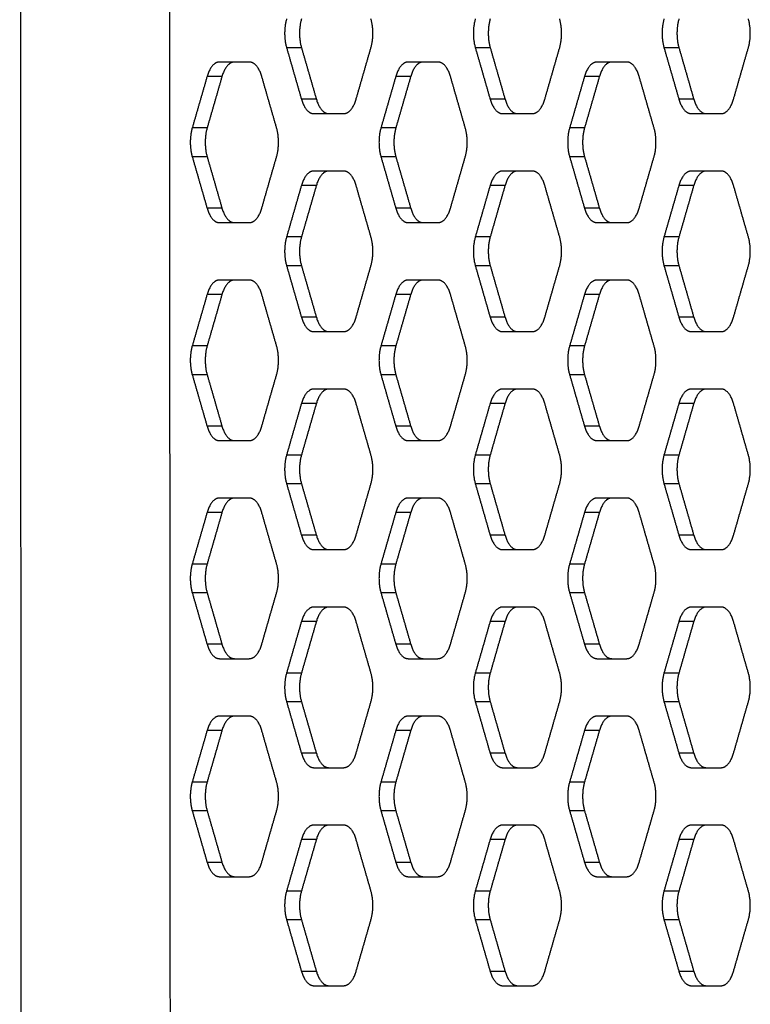
# Model space of a CAD drawing. Units: millimetres. Extents: x 138.1 to 164.3, y 1457.6 to 1479.4.
# Drawn here: x 144.7 to 144.9, y 1471.4 to 1471.6 of the extents above; entities that cross this region are included whole.
import ezdxf

# ---------------------------------------------------------------- set-up
doc = ezdxf.new("R2010")
doc.units = ezdxf.units.MM

# ---------------------------------------------------------------- blocks, each defined once
blk = doc.blocks.new('OPSI3_XS')
for points in [[(185.27462, 1462.18645), (185.27448, 1462.41432), (185.27434, 1462.64219)], [(185.3006, 1462.18645), (185.30047, 1462.40339), (185.30033, 1462.62034)], [(185.32086, 1462.35802), (185.32215, 1462.35353), (185.32345, 1462.34903)], [(185.32345, 1462.35802), (185.32216, 1462.35802), (185.32086, 1462.35802)], [(185.32345, 1462.35802), (185.32475, 1462.35353), (185.32605, 1462.34903)], [(185.33297, 1462.34903), (185.33427, 1462.35353), (185.33557, 1462.35802)], [(185.35375, 1462.35802), (185.35505, 1462.35353), (185.35634, 1462.34903)], [(185.35635, 1462.35802), (185.35505, 1462.35802), (185.35375, 1462.35802)], [(185.35635, 1462.35802), (185.35764, 1462.35353), (185.35894, 1462.34903)], [(185.36586, 1462.34903), (185.36716, 1462.35353), (185.36846, 1462.35802)], [(185.38664, 1462.35802), (185.38794, 1462.35353), (185.38924, 1462.34903)], [(185.38924, 1462.35802), (185.38794, 1462.35802), (185.38664, 1462.35802)], [(185.38924, 1462.35802), (185.39054, 1462.35353), (185.39183, 1462.34903)], [(185.39876, 1462.34903), (185.40005, 1462.35353), (185.40135, 1462.35802)], [(185.31436, 1462.35552), (185.31177, 1462.35552), (185.30917, 1462.35552)], [(185.34725, 1462.35552), (185.34466, 1462.35552), (185.34206, 1462.35552)], [(185.38015, 1462.35552), (185.37755, 1462.35552), (185.37496, 1462.35552)], [(185.30701, 1462.35302), (185.30571, 1462.34853), (185.30441, 1462.34403)], [(185.3096, 1462.35302), (185.30831, 1462.34853), (185.30701, 1462.34403)], [(185.3096, 1462.35302), (185.3083, 1462.35302), (185.30701, 1462.35302)], [(185.31912, 1462.34403), (185.31782, 1462.34853), (185.31653, 1462.35302)], [(185.3399, 1462.35302), (185.3386, 1462.34853), (185.3373, 1462.34403)], [(185.3425, 1462.35302), (185.3412, 1462.34853), (185.3399, 1462.34403)], [(185.3425, 1462.35302), (185.3412, 1462.35302), (185.3399, 1462.35302)], [(185.35201, 1462.34403), (185.35072, 1462.34853), (185.34942, 1462.35302)], [(185.37279, 1462.35302), (185.37149, 1462.34853), (185.37019, 1462.34403)], [(185.37539, 1462.35302), (185.37409, 1462.34853), (185.37279, 1462.34403)], [(185.37539, 1462.35302), (185.37409, 1462.35302), (185.37279, 1462.35302)], [(185.38491, 1462.34403), (185.38361, 1462.34853), (185.38231, 1462.35302)], [(185.32605, 1462.34903), (185.32475, 1462.34903), (185.32345, 1462.34903)], [(185.35894, 1462.34903), (185.35764, 1462.34903), (185.35634, 1462.34903)], [(185.39183, 1462.34903), (185.39054, 1462.34903), (185.38924, 1462.34903)], [(185.32562, 1462.34653), (185.32821, 1462.34653), (185.33081, 1462.34653)], [(185.35851, 1462.34653), (185.3611, 1462.34653), (185.3637, 1462.34653)], [(185.3914, 1462.34653), (185.394, 1462.34653), (185.39659, 1462.34653)], [(185.30701, 1462.34403), (185.30571, 1462.34403), (185.30441, 1462.34403)], [(185.3399, 1462.34403), (185.3386, 1462.34403), (185.3373, 1462.34403)], [(185.37279, 1462.34403), (185.37149, 1462.34403), (185.37019, 1462.34403)], [(185.30441, 1462.33903), (185.30571, 1462.33454), (185.30701, 1462.33004)], [(185.30701, 1462.33903), (185.30571, 1462.33903), (185.30441, 1462.33903)], [(185.30701, 1462.33903), (185.30831, 1462.33454), (185.3096, 1462.33004)], [(185.31653, 1462.33004), (185.31782, 1462.33454), (185.31912, 1462.33903)], [(185.3373, 1462.33903), (185.3386, 1462.33454), (185.3399, 1462.33004)], [(185.3399, 1462.33903), (185.3386, 1462.33903), (185.3373, 1462.33903)], [(185.3399, 1462.33903), (185.3412, 1462.33454), (185.3425, 1462.33004)], [(185.34942, 1462.33004), (185.35072, 1462.33454), (185.35201, 1462.33903)], [(185.37019, 1462.33903), (185.37149, 1462.33454), (185.37279, 1462.33004)], [(185.37279, 1462.33903), (185.37149, 1462.33903), (185.37019, 1462.33903)], [(185.37279, 1462.33903), (185.37409, 1462.33454), (185.37539, 1462.33004)], [(185.38231, 1462.33004), (185.38361, 1462.33454), (185.38491, 1462.33903)], [(185.33081, 1462.33653), (185.32821, 1462.33653), (185.32562, 1462.33653)], [(185.3637, 1462.33653), (185.3611, 1462.33653), (185.35851, 1462.33653)], [(185.39659, 1462.33653), (185.394, 1462.33653), (185.3914, 1462.33653)], [(185.32345, 1462.33403), (185.32215, 1462.32954), (185.32086, 1462.32504)], [(185.32605, 1462.33403), (185.32475, 1462.32954), (185.32345, 1462.32504)], [(185.32605, 1462.33403), (185.32475, 1462.33403), (185.32345, 1462.33403)], [(185.33557, 1462.32504), (185.33427, 1462.32954), (185.33297, 1462.33403)], [(185.35634, 1462.33403), (185.35505, 1462.32954), (185.35375, 1462.32504)], [(185.35894, 1462.33403), (185.35764, 1462.33403), (185.35634, 1462.33403)], [(185.35894, 1462.33403), (185.35764, 1462.32954), (185.35635, 1462.32504)], [(185.36846, 1462.32504), (185.36716, 1462.32954), (185.36586, 1462.33403)], [(185.38924, 1462.33403), (185.38794, 1462.32954), (185.38664, 1462.32504)], [(185.39183, 1462.33403), (185.39054, 1462.32954), (185.38924, 1462.32504)], [(185.39183, 1462.33403), (185.39054, 1462.33403), (185.38924, 1462.33403)], [(185.40135, 1462.32504), (185.40005, 1462.32954), (185.39876, 1462.33403)], [(185.3096, 1462.33004), (185.3083, 1462.33004), (185.30701, 1462.33004)], [(185.3425, 1462.33004), (185.3412, 1462.33004), (185.3399, 1462.33004)], [(185.37539, 1462.33004), (185.37409, 1462.33004), (185.37279, 1462.33004)], [(185.30917, 1462.32754), (185.31177, 1462.32754), (185.31436, 1462.32754)], [(185.34206, 1462.32754), (185.34466, 1462.32754), (185.34725, 1462.32754)], [(185.37496, 1462.32754), (185.37755, 1462.32754), (185.38015, 1462.32754)], [(185.32345, 1462.32504), (185.32216, 1462.32504), (185.32086, 1462.32504)], [(185.35635, 1462.32504), (185.35505, 1462.32504), (185.35375, 1462.32504)], [(185.38924, 1462.32504), (185.38794, 1462.32504), (185.38664, 1462.32504)], [(185.32086, 1462.32004), (185.32215, 1462.31555), (185.32345, 1462.31105)], [(185.32345, 1462.32004), (185.32216, 1462.32004), (185.32086, 1462.32004)], [(185.32345, 1462.32004), (185.32475, 1462.31555), (185.32605, 1462.31105)], [(185.33297, 1462.31105), (185.33427, 1462.31555), (185.33557, 1462.32004)], [(185.35375, 1462.32004), (185.35505, 1462.31555), (185.35634, 1462.31105)], [(185.35635, 1462.32004), (185.35505, 1462.32004), (185.35375, 1462.32004)], [(185.35635, 1462.32004), (185.35764, 1462.31555), (185.35894, 1462.31105)], [(185.36586, 1462.31105), (185.36716, 1462.31555), (185.36846, 1462.32004)], [(185.38664, 1462.32004), (185.38794, 1462.31555), (185.38924, 1462.31105)], [(185.38924, 1462.32004), (185.38794, 1462.32004), (185.38664, 1462.32004)], [(185.38924, 1462.32004), (185.39054, 1462.31555), (185.39183, 1462.31105)], [(185.39876, 1462.31105), (185.40005, 1462.31555), (185.40135, 1462.32004)], [(185.31436, 1462.31754), (185.31177, 1462.31754), (185.30917, 1462.31754)], [(185.34725, 1462.31754), (185.34466, 1462.31754), (185.34206, 1462.31754)], [(185.38015, 1462.31754), (185.37755, 1462.31754), (185.37496, 1462.31754)], [(185.30701, 1462.31504), (185.30571, 1462.31055), (185.30441, 1462.30605)], [(185.3096, 1462.31504), (185.30831, 1462.31055), (185.30701, 1462.30605)], [(185.3096, 1462.31504), (185.3083, 1462.31504), (185.30701, 1462.31504)], [(185.31912, 1462.30605), (185.31782, 1462.31055), (185.31653, 1462.31504)], [(185.3399, 1462.31504), (185.3386, 1462.31055), (185.3373, 1462.30605)], [(185.3425, 1462.31504), (185.3412, 1462.31055), (185.3399, 1462.30605)], [(185.3425, 1462.31504), (185.3412, 1462.31504), (185.3399, 1462.31504)], [(185.35201, 1462.30605), (185.35072, 1462.31055), (185.34942, 1462.31504)], [(185.37279, 1462.31504), (185.37149, 1462.31055), (185.37019, 1462.30605)], [(185.37539, 1462.31504), (185.37409, 1462.31055), (185.37279, 1462.30605)], [(185.37539, 1462.31504), (185.37409, 1462.31504), (185.37279, 1462.31504)], [(185.38491, 1462.30605), (185.38361, 1462.31055), (185.38231, 1462.31504)], [(185.32605, 1462.31105), (185.32475, 1462.31105), (185.32345, 1462.31105)], [(185.35894, 1462.31105), (185.35764, 1462.31105), (185.35634, 1462.31105)], [(185.39183, 1462.31105), (185.39054, 1462.31105), (185.38924, 1462.31105)], [(185.32562, 1462.30855), (185.32821, 1462.30855), (185.33081, 1462.30855)], [(185.35851, 1462.30855), (185.3611, 1462.30855), (185.3637, 1462.30855)], [(185.3914, 1462.30855), (185.394, 1462.30855), (185.39659, 1462.30855)], [(185.30701, 1462.30605), (185.30571, 1462.30605), (185.30441, 1462.30605)], [(185.3399, 1462.30605), (185.3386, 1462.30605), (185.3373, 1462.30605)], [(185.37279, 1462.30605), (185.37149, 1462.30605), (185.37019, 1462.30605)], [(185.30441, 1462.30105), (185.30571, 1462.29656), (185.30701, 1462.29206)], [(185.30701, 1462.30105), (185.30571, 1462.30105), (185.30441, 1462.30105)], [(185.30701, 1462.30105), (185.30831, 1462.29656), (185.3096, 1462.29206)], [(185.31653, 1462.29206), (185.31782, 1462.29656), (185.31912, 1462.30105)], [(185.3373, 1462.30105), (185.3386, 1462.29656), (185.3399, 1462.29206)], [(185.3399, 1462.30105), (185.3386, 1462.30105), (185.3373, 1462.30105)], [(185.3399, 1462.30105), (185.3412, 1462.29656), (185.3425, 1462.29206)], [(185.34942, 1462.29206), (185.35072, 1462.29656), (185.35201, 1462.30105)], [(185.37019, 1462.30105), (185.37149, 1462.29656), (185.37279, 1462.29206)], [(185.37279, 1462.30105), (185.37149, 1462.30105), (185.37019, 1462.30105)], [(185.37279, 1462.30105), (185.37409, 1462.29656), (185.37539, 1462.29206)], [(185.38231, 1462.29206), (185.38361, 1462.29656), (185.38491, 1462.30105)], [(185.33081, 1462.29855), (185.32821, 1462.29855), (185.32562, 1462.29855)], [(185.3637, 1462.29855), (185.3611, 1462.29855), (185.35851, 1462.29855)], [(185.39659, 1462.29855), (185.394, 1462.29855), (185.3914, 1462.29855)], [(185.32345, 1462.29605), (185.32215, 1462.29156), (185.32086, 1462.28706)], [(185.32605, 1462.29605), (185.32475, 1462.29156), (185.32345, 1462.28706)], [(185.32605, 1462.29605), (185.32475, 1462.29605), (185.32345, 1462.29605)], [(185.33557, 1462.28706), (185.33427, 1462.29156), (185.33297, 1462.29605)], [(185.35634, 1462.29605), (185.35505, 1462.29156), (185.35375, 1462.28706)], [(185.35894, 1462.29605), (185.35764, 1462.29605), (185.35634, 1462.29605)], [(185.35894, 1462.29605), (185.35764, 1462.29156), (185.35635, 1462.28706)], [(185.36846, 1462.28706), (185.36716, 1462.29156), (185.36586, 1462.29605)], [(185.38924, 1462.29605), (185.38794, 1462.29156), (185.38664, 1462.28706)], [(185.39183, 1462.29605), (185.39054, 1462.29156), (185.38924, 1462.28706)], [(185.39183, 1462.29605), (185.39054, 1462.29605), (185.38924, 1462.29605)], [(185.40135, 1462.28706), (185.40005, 1462.29156), (185.39876, 1462.29605)], [(185.3096, 1462.29206), (185.3083, 1462.29206), (185.30701, 1462.29206)], [(185.3425, 1462.29206), (185.3412, 1462.29206), (185.3399, 1462.29206)], [(185.37539, 1462.29206), (185.37409, 1462.29206), (185.37279, 1462.29206)], [(185.30917, 1462.28956), (185.31177, 1462.28956), (185.31436, 1462.28956)], [(185.34206, 1462.28956), (185.34466, 1462.28956), (185.34725, 1462.28956)], [(185.37496, 1462.28956), (185.37755, 1462.28956), (185.38015, 1462.28956)], [(185.32345, 1462.28706), (185.32216, 1462.28706), (185.32086, 1462.28706)], [(185.35635, 1462.28706), (185.35505, 1462.28706), (185.35375, 1462.28706)], [(185.38924, 1462.28706), (185.38794, 1462.28706), (185.38664, 1462.28706)], [(185.32086, 1462.28206), (185.32215, 1462.27757), (185.32345, 1462.27307)], [(185.32345, 1462.28206), (185.32216, 1462.28206), (185.32086, 1462.28206)], [(185.32345, 1462.28206), (185.32475, 1462.27757), (185.32605, 1462.27307)], [(185.33297, 1462.27307), (185.33427, 1462.27757), (185.33557, 1462.28206)], [(185.35375, 1462.28206), (185.35505, 1462.27757), (185.35634, 1462.27307)], [(185.35635, 1462.28206), (185.35505, 1462.28206), (185.35375, 1462.28206)], [(185.35635, 1462.28206), (185.35764, 1462.27757), (185.35894, 1462.27307)], [(185.36586, 1462.27307), (185.36716, 1462.27757), (185.36846, 1462.28206)], [(185.38664, 1462.28206), (185.38794, 1462.27757), (185.38924, 1462.27307)], [(185.38924, 1462.28206), (185.38794, 1462.28206), (185.38664, 1462.28206)], [(185.38924, 1462.28206), (185.39054, 1462.27757), (185.39183, 1462.27307)], [(185.39876, 1462.27307), (185.40005, 1462.27757), (185.40135, 1462.28206)], [(185.31436, 1462.27956), (185.31177, 1462.27956), (185.30917, 1462.27956)], [(185.34725, 1462.27956), (185.34466, 1462.27956), (185.34206, 1462.27956)], [(185.38015, 1462.27956), (185.37755, 1462.27956), (185.37496, 1462.27956)], [(185.30701, 1462.27706), (185.30571, 1462.27257), (185.30441, 1462.26807)], [(185.3096, 1462.27706), (185.30831, 1462.27257), (185.30701, 1462.26807)], [(185.3096, 1462.27706), (185.3083, 1462.27706), (185.30701, 1462.27706)], [(185.31912, 1462.26807), (185.31782, 1462.27257), (185.31653, 1462.27706)], [(185.3399, 1462.27706), (185.3386, 1462.27257), (185.3373, 1462.26807)], [(185.3425, 1462.27706), (185.3412, 1462.27257), (185.3399, 1462.26807)], [(185.3425, 1462.27706), (185.3412, 1462.27706), (185.3399, 1462.27706)], [(185.35201, 1462.26807), (185.35072, 1462.27257), (185.34942, 1462.27706)], [(185.37279, 1462.27706), (185.37149, 1462.27257), (185.37019, 1462.26807)], [(185.37539, 1462.27706), (185.37409, 1462.27257), (185.37279, 1462.26807)], [(185.37539, 1462.27706), (185.37409, 1462.27706), (185.37279, 1462.27706)], [(185.38491, 1462.26807), (185.38361, 1462.27257), (185.38231, 1462.27706)], [(185.32605, 1462.27307), (185.32475, 1462.27307), (185.32345, 1462.27307)], [(185.35894, 1462.27307), (185.35764, 1462.27307), (185.35634, 1462.27307)], [(185.39183, 1462.27307), (185.39054, 1462.27307), (185.38924, 1462.27307)], [(185.32562, 1462.27057), (185.32821, 1462.27057), (185.33081, 1462.27057)], [(185.35851, 1462.27057), (185.3611, 1462.27057), (185.3637, 1462.27057)], [(185.3914, 1462.27057), (185.394, 1462.27057), (185.39659, 1462.27057)], [(185.30701, 1462.26807), (185.30571, 1462.26807), (185.30441, 1462.26807)], [(185.3399, 1462.26807), (185.3386, 1462.26807), (185.3373, 1462.26807)], [(185.37279, 1462.26807), (185.37149, 1462.26807), (185.37019, 1462.26807)], [(185.30441, 1462.26307), (185.30571, 1462.25858), (185.30701, 1462.25408)], [(185.30701, 1462.26307), (185.30571, 1462.26307), (185.30441, 1462.26307)], [(185.30701, 1462.26307), (185.30831, 1462.25858), (185.3096, 1462.25408)], [(185.31653, 1462.25408), (185.31782, 1462.25858), (185.31912, 1462.26307)], [(185.3373, 1462.26307), (185.3386, 1462.25858), (185.3399, 1462.25408)], [(185.3399, 1462.26307), (185.3386, 1462.26307), (185.3373, 1462.26307)], [(185.3399, 1462.26307), (185.3412, 1462.25858), (185.3425, 1462.25408)], [(185.34942, 1462.25408), (185.35072, 1462.25858), (185.35201, 1462.26307)], [(185.37019, 1462.26307), (185.37149, 1462.25858), (185.37279, 1462.25408)], [(185.37279, 1462.26307), (185.37149, 1462.26307), (185.37019, 1462.26307)], [(185.37279, 1462.26307), (185.37409, 1462.25858), (185.37539, 1462.25408)], [(185.38231, 1462.25408), (185.38361, 1462.25858), (185.38491, 1462.26307)], [(185.33081, 1462.26057), (185.32821, 1462.26057), (185.32562, 1462.26057)], [(185.3637, 1462.26057), (185.3611, 1462.26057), (185.35851, 1462.26057)], [(185.39659, 1462.26057), (185.394, 1462.26057), (185.3914, 1462.26057)], [(185.32345, 1462.25807), (185.32215, 1462.25358), (185.32086, 1462.24908)], [(185.32605, 1462.25807), (185.32475, 1462.25358), (185.32345, 1462.24908)], [(185.32605, 1462.25807), (185.32475, 1462.25807), (185.32345, 1462.25807)], [(185.33557, 1462.24908), (185.33427, 1462.25358), (185.33297, 1462.25807)], [(185.35634, 1462.25807), (185.35505, 1462.25358), (185.35375, 1462.24908)], [(185.35894, 1462.25807), (185.35764, 1462.25807), (185.35634, 1462.25807)], [(185.35894, 1462.25807), (185.35764, 1462.25358), (185.35635, 1462.24908)], [(185.36846, 1462.24908), (185.36716, 1462.25358), (185.36586, 1462.25807)], [(185.38924, 1462.25807), (185.38794, 1462.25358), (185.38664, 1462.24908)], [(185.39183, 1462.25807), (185.39054, 1462.25358), (185.38924, 1462.24908)], [(185.39183, 1462.25807), (185.39054, 1462.25807), (185.38924, 1462.25807)], [(185.40135, 1462.24908), (185.40005, 1462.25358), (185.39876, 1462.25807)], [(185.3096, 1462.25408), (185.3083, 1462.25408), (185.30701, 1462.25408)], [(185.3425, 1462.25408), (185.3412, 1462.25408), (185.3399, 1462.25408)], [(185.37539, 1462.25408), (185.37409, 1462.25408), (185.37279, 1462.25408)], [(185.30917, 1462.25158), (185.31177, 1462.25158), (185.31436, 1462.25158)], [(185.34206, 1462.25158), (185.34466, 1462.25158), (185.34725, 1462.25158)], [(185.37496, 1462.25158), (185.37755, 1462.25158), (185.38015, 1462.25158)], [(185.32345, 1462.24908), (185.32216, 1462.24908), (185.32086, 1462.24908)], [(185.35635, 1462.24908), (185.35505, 1462.24908), (185.35375, 1462.24908)], [(185.38924, 1462.24908), (185.38794, 1462.24908), (185.38664, 1462.24908)], [(185.32086, 1462.24408), (185.32215, 1462.23959), (185.32345, 1462.23509)], [(185.32345, 1462.24408), (185.32216, 1462.24408), (185.32086, 1462.24408)], [(185.32345, 1462.24408), (185.32475, 1462.23959), (185.32605, 1462.23509)], [(185.33297, 1462.23509), (185.33427, 1462.23959), (185.33557, 1462.24408)], [(185.35375, 1462.24408), (185.35505, 1462.23959), (185.35634, 1462.23509)], [(185.35635, 1462.24408), (185.35505, 1462.24408), (185.35375, 1462.24408)], [(185.35635, 1462.24408), (185.35764, 1462.23959), (185.35894, 1462.23509)], [(185.36586, 1462.23509), (185.36716, 1462.23959), (185.36846, 1462.24408)], [(185.38664, 1462.24408), (185.38794, 1462.23959), (185.38924, 1462.23509)], [(185.38924, 1462.24408), (185.38794, 1462.24408), (185.38664, 1462.24408)], [(185.38924, 1462.24408), (185.39054, 1462.23959), (185.39183, 1462.23509)], [(185.39876, 1462.23509), (185.40005, 1462.23959), (185.40135, 1462.24408)], [(185.31436, 1462.24158), (185.31177, 1462.24158), (185.30917, 1462.24158)], [(185.34725, 1462.24158), (185.34466, 1462.24158), (185.34206, 1462.24158)], [(185.38015, 1462.24158), (185.37755, 1462.24158), (185.37496, 1462.24158)], [(185.30701, 1462.23908), (185.30571, 1462.23459), (185.30441, 1462.23009)], [(185.3096, 1462.23908), (185.30831, 1462.23459), (185.30701, 1462.23009)], [(185.3096, 1462.23908), (185.3083, 1462.23908), (185.30701, 1462.23908)], [(185.31912, 1462.23009), (185.31782, 1462.23459), (185.31653, 1462.23908)], [(185.3399, 1462.23908), (185.3386, 1462.23459), (185.3373, 1462.23009)], [(185.3425, 1462.23908), (185.3412, 1462.23459), (185.3399, 1462.23009)], [(185.3425, 1462.23908), (185.3412, 1462.23908), (185.3399, 1462.23908)], [(185.35201, 1462.23009), (185.35072, 1462.23459), (185.34942, 1462.23908)], [(185.37279, 1462.23908), (185.37149, 1462.23459), (185.37019, 1462.23009)], [(185.37539, 1462.23908), (185.37409, 1462.23459), (185.37279, 1462.23009)], [(185.37539, 1462.23908), (185.37409, 1462.23908), (185.37279, 1462.23908)], [(185.38491, 1462.23009), (185.38361, 1462.23459), (185.38231, 1462.23908)], [(185.32605, 1462.23509), (185.32475, 1462.23509), (185.32345, 1462.23509)], [(185.35894, 1462.23509), (185.35764, 1462.23509), (185.35634, 1462.23509)], [(185.39183, 1462.23509), (185.39054, 1462.23509), (185.38924, 1462.23509)], [(185.32562, 1462.23259), (185.32821, 1462.23259), (185.33081, 1462.23259)], [(185.35851, 1462.23259), (185.3611, 1462.23259), (185.3637, 1462.23259)], [(185.3914, 1462.23259), (185.394, 1462.23259), (185.39659, 1462.23259)], [(185.30701, 1462.23009), (185.30571, 1462.23009), (185.30441, 1462.23009)], [(185.3399, 1462.23009), (185.3386, 1462.23009), (185.3373, 1462.23009)], [(185.37279, 1462.23009), (185.37149, 1462.23009), (185.37019, 1462.23009)], [(185.30441, 1462.22509), (185.30571, 1462.2206), (185.30701, 1462.2161)], [(185.30701, 1462.22509), (185.30571, 1462.22509), (185.30441, 1462.22509)], [(185.30701, 1462.22509), (185.30831, 1462.2206), (185.3096, 1462.2161)], [(185.31653, 1462.2161), (185.31782, 1462.2206), (185.31912, 1462.22509)], [(185.3373, 1462.22509), (185.3386, 1462.2206), (185.3399, 1462.2161)], [(185.3399, 1462.22509), (185.3386, 1462.22509), (185.3373, 1462.22509)], [(185.3399, 1462.22509), (185.3412, 1462.2206), (185.3425, 1462.2161)], [(185.34942, 1462.2161), (185.35072, 1462.2206), (185.35201, 1462.22509)], [(185.37019, 1462.22509), (185.37149, 1462.2206), (185.37279, 1462.2161)], [(185.37279, 1462.22509), (185.37149, 1462.22509), (185.37019, 1462.22509)], [(185.37279, 1462.22509), (185.37409, 1462.2206), (185.37539, 1462.2161)], [(185.38231, 1462.2161), (185.38361, 1462.2206), (185.38491, 1462.22509)], [(185.33081, 1462.22259), (185.32821, 1462.22259), (185.32562, 1462.22259)], [(185.3637, 1462.22259), (185.3611, 1462.22259), (185.35851, 1462.22259)], [(185.39659, 1462.22259), (185.394, 1462.22259), (185.3914, 1462.22259)], [(185.32345, 1462.22009), (185.32215, 1462.2156), (185.32086, 1462.2111)], [(185.32605, 1462.22009), (185.32475, 1462.2156), (185.32345, 1462.2111)], [(185.32605, 1462.22009), (185.32475, 1462.22009), (185.32345, 1462.22009)], [(185.33557, 1462.2111), (185.33427, 1462.2156), (185.33297, 1462.22009)], [(185.35634, 1462.22009), (185.35505, 1462.2156), (185.35375, 1462.2111)], [(185.35894, 1462.22009), (185.35764, 1462.22009), (185.35634, 1462.22009)], [(185.35894, 1462.22009), (185.35764, 1462.2156), (185.35635, 1462.2111)], [(185.36846, 1462.2111), (185.36716, 1462.2156), (185.36586, 1462.22009)], [(185.38924, 1462.22009), (185.38794, 1462.2156), (185.38664, 1462.2111)], [(185.39183, 1462.22009), (185.39054, 1462.2156), (185.38924, 1462.2111)], [(185.39183, 1462.22009), (185.39054, 1462.22009), (185.38924, 1462.22009)], [(185.40135, 1462.2111), (185.40005, 1462.2156), (185.39876, 1462.22009)], [(185.3096, 1462.2161), (185.3083, 1462.2161), (185.30701, 1462.2161)], [(185.3425, 1462.2161), (185.3412, 1462.2161), (185.3399, 1462.2161)], [(185.37539, 1462.2161), (185.37409, 1462.2161), (185.37279, 1462.2161)], [(185.30917, 1462.2136), (185.31177, 1462.2136), (185.31436, 1462.2136)], [(185.34206, 1462.2136), (185.34466, 1462.2136), (185.34725, 1462.2136)], [(185.37496, 1462.2136), (185.37755, 1462.2136), (185.38015, 1462.2136)], [(185.32345, 1462.2111), (185.32216, 1462.2111), (185.32086, 1462.2111)], [(185.35635, 1462.2111), (185.35505, 1462.2111), (185.35375, 1462.2111)], [(185.38924, 1462.2111), (185.38794, 1462.2111), (185.38664, 1462.2111)], [(185.32086, 1462.2061), (185.32215, 1462.20161), (185.32345, 1462.19711)], [(185.32345, 1462.2061), (185.32216, 1462.2061), (185.32086, 1462.2061)], [(185.32345, 1462.2061), (185.32475, 1462.20161), (185.32605, 1462.19711)], [(185.33297, 1462.19711), (185.33427, 1462.20161), (185.33557, 1462.2061)], [(185.35375, 1462.2061), (185.35505, 1462.20161), (185.35634, 1462.19711)], [(185.35635, 1462.2061), (185.35505, 1462.2061), (185.35375, 1462.2061)], [(185.35635, 1462.2061), (185.35764, 1462.20161), (185.35894, 1462.19711)], [(185.36586, 1462.19711), (185.36716, 1462.20161), (185.36846, 1462.2061)], [(185.38664, 1462.2061), (185.38794, 1462.20161), (185.38924, 1462.19711)], [(185.38924, 1462.2061), (185.38794, 1462.2061), (185.38664, 1462.2061)], [(185.38924, 1462.2061), (185.39054, 1462.20161), (185.39183, 1462.19711)], [(185.39876, 1462.19711), (185.40005, 1462.20161), (185.40135, 1462.2061)], [(185.32605, 1462.19711), (185.32475, 1462.19711), (185.32345, 1462.19711)], [(185.35894, 1462.19711), (185.35764, 1462.19711), (185.35634, 1462.19711)], [(185.39183, 1462.19711), (185.39054, 1462.19711), (185.38924, 1462.19711)], [(185.32562, 1462.19461), (185.32821, 1462.19461), (185.33081, 1462.19461)], [(185.35851, 1462.19461), (185.3611, 1462.19461), (185.3637, 1462.19461)], [(185.3914, 1462.19461), (185.394, 1462.19461), (185.39659, 1462.19461)]]:
    blk.add_open_spline(points, degree=2)
for points, weights in [([(185.32086, 1462.36302), (185.32013, 1462.36052), (185.32086, 1462.35802)], [1, 0.866025403785, 1]), ([(185.32345, 1462.36302), (185.32273, 1462.36052), (185.32345, 1462.35802)], [1, 0.866025403785, 1]), ([(185.33557, 1462.35802), (185.33629, 1462.36052), (185.33557, 1462.36302)], [1, 0.866025403785, 1]), ([(185.35375, 1462.36302), (185.35303, 1462.36052), (185.35375, 1462.35802)], [1, 0.866025403785, 1]), ([(185.35635, 1462.36302), (185.35562, 1462.36052), (185.35635, 1462.35802)], [1, 0.866025403785, 1]), ([(185.36846, 1462.35802), (185.36918, 1462.36052), (185.36846, 1462.36302)], [1, 0.866025403785, 1]), ([(185.38664, 1462.36302), (185.38592, 1462.36052), (185.38664, 1462.35802)], [1, 0.866025403785, 1]), ([(185.38924, 1462.36302), (185.38852, 1462.36052), (185.38924, 1462.35802)], [1, 0.866025403785, 1]), ([(185.40135, 1462.35802), (185.40207, 1462.36052), (185.40135, 1462.36302)], [1, 0.866025403785, 1]), ([(185.30917, 1462.35552), (185.30773, 1462.35552), (185.30701, 1462.35302)], [1, 0.866025403785, 1]), ([(185.31177, 1462.35552), (185.31033, 1462.35552), (185.3096, 1462.35302)], [1, 0.866025403785, 1]), ([(185.31653, 1462.35302), (185.3158, 1462.35552), (185.31436, 1462.35552)], [1, 0.866025403784, 1]), ([(185.34206, 1462.35552), (185.34062, 1462.35552), (185.3399, 1462.35302)], [1, 0.866025403785, 1]), ([(185.34466, 1462.35552), (185.34322, 1462.35552), (185.3425, 1462.35302)], [1, 0.866025403785, 1]), ([(185.34942, 1462.35302), (185.3487, 1462.35552), (185.34725, 1462.35552)], [1, 0.866025403784, 1]), ([(185.37496, 1462.35552), (185.37351, 1462.35552), (185.37279, 1462.35302)], [1, 0.866025403785, 1]), ([(185.37755, 1462.35552), (185.37611, 1462.35552), (185.37539, 1462.35302)], [1, 0.866025403785, 1]), ([(185.38231, 1462.35302), (185.38159, 1462.35552), (185.38015, 1462.35552)], [1, 0.866025403784, 1]), ([(185.32345, 1462.34903), (185.32417, 1462.34653), (185.32562, 1462.34653)], [1, 0.866025403785, 1]), ([(185.32605, 1462.34903), (185.32677, 1462.34653), (185.32821, 1462.34653)], [1, 0.866025403785, 1]), ([(185.33081, 1462.34653), (185.33225, 1462.34653), (185.33297, 1462.34903)], [1, 0.866025403785, 1]), ([(185.35634, 1462.34903), (185.35707, 1462.34653), (185.35851, 1462.34653)], [1, 0.866025403785, 1]), ([(185.35894, 1462.34903), (185.35966, 1462.34653), (185.36111, 1462.34653)], [1, 0.866025403785, 1]), ([(185.3637, 1462.34653), (185.36514, 1462.34653), (185.36586, 1462.34903)], [1, 0.866025403785, 1]), ([(185.38924, 1462.34903), (185.38996, 1462.34653), (185.3914, 1462.34653)], [1, 0.866025403785, 1]), ([(185.39183, 1462.34903), (185.39256, 1462.34653), (185.394, 1462.34653)], [1, 0.866025403785, 1]), ([(185.39659, 1462.34653), (185.39804, 1462.34653), (185.39876, 1462.34903)], [1, 0.866025403785, 1]), ([(185.30441, 1462.34403), (185.30369, 1462.34153), (185.30441, 1462.33903)], [1, 0.866025403785, 1]), ([(185.30701, 1462.34403), (185.30629, 1462.34153), (185.30701, 1462.33903)], [1, 0.866025403785, 1]), ([(185.31912, 1462.33903), (185.31984, 1462.34153), (185.31912, 1462.34403)], [1, 0.866025403785, 1]), ([(185.3373, 1462.34403), (185.33658, 1462.34153), (185.3373, 1462.33903)], [1, 0.866025403785, 1]), ([(185.3399, 1462.34403), (185.33918, 1462.34153), (185.3399, 1462.33903)], [1, 0.866025403785, 1]), ([(185.35201, 1462.33903), (185.35274, 1462.34153), (185.35201, 1462.34403)], [1, 0.866025403785, 1]), ([(185.37019, 1462.34403), (185.36947, 1462.34153), (185.37019, 1462.33903)], [1, 0.866025403785, 1]), ([(185.37279, 1462.34403), (185.37207, 1462.34153), (185.37279, 1462.33903)], [1, 0.866025403785, 1]), ([(185.38491, 1462.33903), (185.38563, 1462.34153), (185.38491, 1462.34403)], [1, 0.866025403785, 1]), ([(185.32562, 1462.33653), (185.32417, 1462.33653), (185.32345, 1462.33403)], [1, 0.866025403785, 1]), ([(185.32821, 1462.33653), (185.32677, 1462.33653), (185.32605, 1462.33403)], [1, 0.866025403785, 1]), ([(185.33297, 1462.33403), (185.33225, 1462.33653), (185.33081, 1462.33653)], [1, 0.866025403784, 1]), ([(185.35851, 1462.33653), (185.35707, 1462.33653), (185.35634, 1462.33403)], [1, 0.866025403785, 1]), ([(185.36111, 1462.33653), (185.35966, 1462.33653), (185.35894, 1462.33403)], [1, 0.866025403785, 1]), ([(185.36586, 1462.33403), (185.36514, 1462.33653), (185.3637, 1462.33653)], [1, 0.866025403784, 1]), ([(185.3914, 1462.33653), (185.38996, 1462.33653), (185.38924, 1462.33403)], [1, 0.866025403785, 1]), ([(185.394, 1462.33653), (185.39256, 1462.33653), (185.39183, 1462.33403)], [1, 0.866025403785, 1]), ([(185.39876, 1462.33403), (185.39804, 1462.33653), (185.39659, 1462.33653)], [1, 0.866025403784, 1]), ([(185.30701, 1462.33004), (185.30773, 1462.32754), (185.30917, 1462.32754)], [1, 0.866025403785, 1]), ([(185.3096, 1462.33004), (185.31033, 1462.32754), (185.31177, 1462.32754)], [1, 0.866025403785, 1]), ([(185.31436, 1462.32754), (185.3158, 1462.32754), (185.31653, 1462.33004)], [1, 0.866025403785, 1]), ([(185.3399, 1462.33004), (185.34062, 1462.32754), (185.34206, 1462.32754)], [1, 0.866025403785, 1]), ([(185.3425, 1462.33004), (185.34322, 1462.32754), (185.34466, 1462.32754)], [1, 0.866025403785, 1]), ([(185.34725, 1462.32754), (185.3487, 1462.32754), (185.34942, 1462.33004)], [1, 0.866025403785, 1]), ([(185.37279, 1462.33004), (185.37351, 1462.32754), (185.37496, 1462.32754)], [1, 0.866025403785, 1]), ([(185.37539, 1462.33004), (185.37611, 1462.32754), (185.37755, 1462.32754)], [1, 0.866025403785, 1]), ([(185.38015, 1462.32754), (185.38159, 1462.32754), (185.38231, 1462.33004)], [1, 0.866025403785, 1]), ([(185.32086, 1462.32504), (185.32013, 1462.32254), (185.32086, 1462.32004)], [1, 0.866025403785, 1]), ([(185.32345, 1462.32504), (185.32273, 1462.32254), (185.32345, 1462.32004)], [1, 0.866025403785, 1]), ([(185.33557, 1462.32004), (185.33629, 1462.32254), (185.33557, 1462.32504)], [1, 0.866025403785, 1]), ([(185.35375, 1462.32504), (185.35303, 1462.32254), (185.35375, 1462.32004)], [1, 0.866025403785, 1]), ([(185.35635, 1462.32504), (185.35562, 1462.32254), (185.35635, 1462.32004)], [1, 0.866025403785, 1]), ([(185.36846, 1462.32004), (185.36918, 1462.32254), (185.36846, 1462.32504)], [1, 0.866025403785, 1]), ([(185.38664, 1462.32504), (185.38592, 1462.32254), (185.38664, 1462.32004)], [1, 0.866025403785, 1]), ([(185.38924, 1462.32504), (185.38852, 1462.32254), (185.38924, 1462.32004)], [1, 0.866025403785, 1]), ([(185.40135, 1462.32004), (185.40207, 1462.32254), (185.40135, 1462.32504)], [1, 0.866025403785, 1]), ([(185.30917, 1462.31754), (185.30773, 1462.31754), (185.30701, 1462.31504)], [1, 0.866025403785, 1]), ([(185.31177, 1462.31754), (185.31033, 1462.31754), (185.3096, 1462.31504)], [1, 0.866025403785, 1]), ([(185.31653, 1462.31504), (185.3158, 1462.31754), (185.31436, 1462.31754)], [1, 0.866025403784, 1]), ([(185.34206, 1462.31754), (185.34062, 1462.31754), (185.3399, 1462.31504)], [1, 0.866025403785, 1]), ([(185.34466, 1462.31754), (185.34322, 1462.31754), (185.3425, 1462.31504)], [1, 0.866025403785, 1]), ([(185.34942, 1462.31504), (185.3487, 1462.31754), (185.34725, 1462.31754)], [1, 0.866025403784, 1]), ([(185.37496, 1462.31754), (185.37351, 1462.31754), (185.37279, 1462.31504)], [1, 0.866025403785, 1]), ([(185.37755, 1462.31754), (185.37611, 1462.31754), (185.37539, 1462.31504)], [1, 0.866025403785, 1]), ([(185.38231, 1462.31504), (185.38159, 1462.31754), (185.38015, 1462.31754)], [1, 0.866025403784, 1]), ([(185.32345, 1462.31105), (185.32417, 1462.30855), (185.32562, 1462.30855)], [1, 0.866025403785, 1]), ([(185.32605, 1462.31105), (185.32677, 1462.30855), (185.32821, 1462.30855)], [1, 0.866025403785, 1]), ([(185.33081, 1462.30855), (185.33225, 1462.30855), (185.33297, 1462.31105)], [1, 0.866025403785, 1]), ([(185.35634, 1462.31105), (185.35707, 1462.30855), (185.35851, 1462.30855)], [1, 0.866025403785, 1]), ([(185.35894, 1462.31105), (185.35966, 1462.30855), (185.36111, 1462.30855)], [1, 0.866025403785, 1]), ([(185.3637, 1462.30855), (185.36514, 1462.30855), (185.36586, 1462.31105)], [1, 0.866025403785, 1]), ([(185.38924, 1462.31105), (185.38996, 1462.30855), (185.3914, 1462.30855)], [1, 0.866025403785, 1]), ([(185.39183, 1462.31105), (185.39256, 1462.30855), (185.394, 1462.30855)], [1, 0.866025403785, 1]), ([(185.39659, 1462.30855), (185.39804, 1462.30855), (185.39876, 1462.31105)], [1, 0.866025403785, 1]), ([(185.30441, 1462.30605), (185.30369, 1462.30355), (185.30441, 1462.30105)], [1, 0.866025403785, 1]), ([(185.30701, 1462.30605), (185.30629, 1462.30355), (185.30701, 1462.30105)], [1, 0.866025403785, 1]), ([(185.31912, 1462.30105), (185.31984, 1462.30355), (185.31912, 1462.30605)], [1, 0.866025403785, 1]), ([(185.3373, 1462.30605), (185.33658, 1462.30355), (185.3373, 1462.30105)], [1, 0.866025403785, 1]), ([(185.3399, 1462.30605), (185.33918, 1462.30355), (185.3399, 1462.30105)], [1, 0.866025403785, 1]), ([(185.35201, 1462.30105), (185.35274, 1462.30355), (185.35201, 1462.30605)], [1, 0.866025403785, 1]), ([(185.37019, 1462.30605), (185.36947, 1462.30355), (185.37019, 1462.30105)], [1, 0.866025403785, 1]), ([(185.37279, 1462.30605), (185.37207, 1462.30355), (185.37279, 1462.30105)], [1, 0.866025403785, 1]), ([(185.38491, 1462.30105), (185.38563, 1462.30355), (185.38491, 1462.30605)], [1, 0.866025403785, 1]), ([(185.32562, 1462.29855), (185.32417, 1462.29855), (185.32345, 1462.29605)], [1, 0.866025403785, 1]), ([(185.32821, 1462.29855), (185.32677, 1462.29855), (185.32605, 1462.29605)], [1, 0.866025403785, 1]), ([(185.33297, 1462.29605), (185.33225, 1462.29855), (185.33081, 1462.29855)], [1, 0.866025403784, 1]), ([(185.35851, 1462.29855), (185.35707, 1462.29855), (185.35634, 1462.29605)], [1, 0.866025403785, 1]), ([(185.36111, 1462.29855), (185.35966, 1462.29855), (185.35894, 1462.29605)], [1, 0.866025403785, 1]), ([(185.36586, 1462.29605), (185.36514, 1462.29855), (185.3637, 1462.29855)], [1, 0.866025403784, 1]), ([(185.3914, 1462.29855), (185.38996, 1462.29855), (185.38924, 1462.29605)], [1, 0.866025403785, 1]), ([(185.394, 1462.29855), (185.39256, 1462.29855), (185.39183, 1462.29605)], [1, 0.866025403785, 1]), ([(185.39876, 1462.29605), (185.39804, 1462.29855), (185.39659, 1462.29855)], [1, 0.866025403784, 1]), ([(185.30701, 1462.29206), (185.30773, 1462.28956), (185.30917, 1462.28956)], [1, 0.866025403785, 1]), ([(185.3096, 1462.29206), (185.31033, 1462.28956), (185.31177, 1462.28956)], [1, 0.866025403785, 1]), ([(185.31436, 1462.28956), (185.3158, 1462.28956), (185.31653, 1462.29206)], [1, 0.866025403785, 1]), ([(185.3399, 1462.29206), (185.34062, 1462.28956), (185.34206, 1462.28956)], [1, 0.866025403785, 1]), ([(185.3425, 1462.29206), (185.34322, 1462.28956), (185.34466, 1462.28956)], [1, 0.866025403785, 1]), ([(185.34725, 1462.28956), (185.3487, 1462.28956), (185.34942, 1462.29206)], [1, 0.866025403785, 1]), ([(185.37279, 1462.29206), (185.37351, 1462.28956), (185.37496, 1462.28956)], [1, 0.866025403785, 1]), ([(185.37539, 1462.29206), (185.37611, 1462.28956), (185.37755, 1462.28956)], [1, 0.866025403785, 1]), ([(185.38015, 1462.28956), (185.38159, 1462.28956), (185.38231, 1462.29206)], [1, 0.866025403785, 1]), ([(185.32086, 1462.28706), (185.32013, 1462.28456), (185.32086, 1462.28206)], [1, 0.866025403785, 1]), ([(185.32345, 1462.28706), (185.32273, 1462.28456), (185.32345, 1462.28206)], [1, 0.866025403785, 1]), ([(185.33557, 1462.28206), (185.33629, 1462.28456), (185.33557, 1462.28706)], [1, 0.866025403785, 1]), ([(185.35375, 1462.28706), (185.35303, 1462.28456), (185.35375, 1462.28206)], [1, 0.866025403785, 1]), ([(185.35635, 1462.28706), (185.35562, 1462.28456), (185.35635, 1462.28206)], [1, 0.866025403785, 1]), ([(185.36846, 1462.28206), (185.36918, 1462.28456), (185.36846, 1462.28706)], [1, 0.866025403785, 1]), ([(185.38664, 1462.28706), (185.38592, 1462.28456), (185.38664, 1462.28206)], [1, 0.866025403785, 1]), ([(185.38924, 1462.28706), (185.38852, 1462.28456), (185.38924, 1462.28206)], [1, 0.866025403785, 1]), ([(185.40135, 1462.28206), (185.40207, 1462.28456), (185.40135, 1462.28706)], [1, 0.866025403785, 1]), ([(185.30917, 1462.27956), (185.30773, 1462.27956), (185.30701, 1462.27706)], [1, 0.866025403785, 1]), ([(185.31177, 1462.27956), (185.31033, 1462.27956), (185.3096, 1462.27706)], [1, 0.866025403785, 1]), ([(185.31653, 1462.27706), (185.3158, 1462.27956), (185.31436, 1462.27956)], [1, 0.866025403784, 1]), ([(185.34206, 1462.27956), (185.34062, 1462.27956), (185.3399, 1462.27706)], [1, 0.866025403785, 1]), ([(185.34466, 1462.27956), (185.34322, 1462.27956), (185.3425, 1462.27706)], [1, 0.866025403785, 1]), ([(185.34942, 1462.27706), (185.3487, 1462.27956), (185.34725, 1462.27956)], [1, 0.866025403784, 1]), ([(185.37496, 1462.27956), (185.37351, 1462.27956), (185.37279, 1462.27706)], [1, 0.866025403785, 1]), ([(185.37755, 1462.27956), (185.37611, 1462.27956), (185.37539, 1462.27706)], [1, 0.866025403785, 1]), ([(185.38231, 1462.27706), (185.38159, 1462.27956), (185.38015, 1462.27956)], [1, 0.866025403784, 1]), ([(185.32345, 1462.27307), (185.32417, 1462.27057), (185.32562, 1462.27057)], [1, 0.866025403785, 1]), ([(185.32605, 1462.27307), (185.32677, 1462.27057), (185.32821, 1462.27057)], [1, 0.866025403785, 1]), ([(185.33081, 1462.27057), (185.33225, 1462.27057), (185.33297, 1462.27307)], [1, 0.866025403785, 1]), ([(185.35634, 1462.27307), (185.35707, 1462.27057), (185.35851, 1462.27057)], [1, 0.866025403785, 1]), ([(185.35894, 1462.27307), (185.35966, 1462.27057), (185.36111, 1462.27057)], [1, 0.866025403785, 1]), ([(185.3637, 1462.27057), (185.36514, 1462.27057), (185.36586, 1462.27307)], [1, 0.866025403785, 1]), ([(185.38924, 1462.27307), (185.38996, 1462.27057), (185.3914, 1462.27057)], [1, 0.866025403785, 1]), ([(185.39183, 1462.27307), (185.39256, 1462.27057), (185.394, 1462.27057)], [1, 0.866025403785, 1]), ([(185.39659, 1462.27057), (185.39804, 1462.27057), (185.39876, 1462.27307)], [1, 0.866025403785, 1]), ([(185.30441, 1462.26807), (185.30369, 1462.26557), (185.30441, 1462.26307)], [1, 0.866025403785, 1]), ([(185.30701, 1462.26807), (185.30629, 1462.26557), (185.30701, 1462.26307)], [1, 0.866025403785, 1]), ([(185.31912, 1462.26307), (185.31984, 1462.26557), (185.31912, 1462.26807)], [1, 0.866025403785, 1]), ([(185.3373, 1462.26807), (185.33658, 1462.26557), (185.3373, 1462.26307)], [1, 0.866025403785, 1]), ([(185.3399, 1462.26807), (185.33918, 1462.26557), (185.3399, 1462.26307)], [1, 0.866025403785, 1]), ([(185.35201, 1462.26307), (185.35274, 1462.26557), (185.35201, 1462.26807)], [1, 0.866025403785, 1]), ([(185.37019, 1462.26807), (185.36947, 1462.26557), (185.37019, 1462.26307)], [1, 0.866025403785, 1]), ([(185.37279, 1462.26807), (185.37207, 1462.26557), (185.37279, 1462.26307)], [1, 0.866025403785, 1]), ([(185.38491, 1462.26307), (185.38563, 1462.26557), (185.38491, 1462.26807)], [1, 0.866025403785, 1]), ([(185.32562, 1462.26057), (185.32417, 1462.26057), (185.32345, 1462.25807)], [1, 0.866025403785, 1]), ([(185.32821, 1462.26057), (185.32677, 1462.26057), (185.32605, 1462.25807)], [1, 0.866025403785, 1]), ([(185.33297, 1462.25807), (185.33225, 1462.26057), (185.33081, 1462.26057)], [1, 0.866025403784, 1]), ([(185.35851, 1462.26057), (185.35707, 1462.26057), (185.35634, 1462.25807)], [1, 0.866025403785, 1]), ([(185.36111, 1462.26057), (185.35966, 1462.26057), (185.35894, 1462.25807)], [1, 0.866025403785, 1]), ([(185.36586, 1462.25807), (185.36514, 1462.26057), (185.3637, 1462.26057)], [1, 0.866025403784, 1]), ([(185.3914, 1462.26057), (185.38996, 1462.26057), (185.38924, 1462.25807)], [1, 0.866025403785, 1]), ([(185.394, 1462.26057), (185.39256, 1462.26057), (185.39183, 1462.25807)], [1, 0.866025403785, 1]), ([(185.39876, 1462.25807), (185.39804, 1462.26057), (185.39659, 1462.26057)], [1, 0.866025403784, 1]), ([(185.30701, 1462.25408), (185.30773, 1462.25158), (185.30917, 1462.25158)], [1, 0.866025403785, 1]), ([(185.3096, 1462.25408), (185.31033, 1462.25158), (185.31177, 1462.25158)], [1, 0.866025403785, 1]), ([(185.31436, 1462.25158), (185.3158, 1462.25158), (185.31653, 1462.25408)], [1, 0.866025403785, 1]), ([(185.3399, 1462.25408), (185.34062, 1462.25158), (185.34206, 1462.25158)], [1, 0.866025403785, 1]), ([(185.3425, 1462.25408), (185.34322, 1462.25158), (185.34466, 1462.25158)], [1, 0.866025403785, 1]), ([(185.34725, 1462.25158), (185.3487, 1462.25158), (185.34942, 1462.25408)], [1, 0.866025403785, 1]), ([(185.37279, 1462.25408), (185.37351, 1462.25158), (185.37496, 1462.25158)], [1, 0.866025403785, 1]), ([(185.37539, 1462.25408), (185.37611, 1462.25158), (185.37755, 1462.25158)], [1, 0.866025403785, 1]), ([(185.38015, 1462.25158), (185.38159, 1462.25158), (185.38231, 1462.25408)], [1, 0.866025403785, 1]), ([(185.32086, 1462.24908), (185.32013, 1462.24658), (185.32086, 1462.24408)], [1, 0.866025403785, 1]), ([(185.32345, 1462.24908), (185.32273, 1462.24658), (185.32345, 1462.24408)], [1, 0.866025403785, 1]), ([(185.33557, 1462.24408), (185.33629, 1462.24658), (185.33557, 1462.24908)], [1, 0.866025403785, 1]), ([(185.35375, 1462.24908), (185.35303, 1462.24658), (185.35375, 1462.24408)], [1, 0.866025403785, 1]), ([(185.35635, 1462.24908), (185.35562, 1462.24658), (185.35635, 1462.24408)], [1, 0.866025403785, 1]), ([(185.36846, 1462.24408), (185.36918, 1462.24658), (185.36846, 1462.24908)], [1, 0.866025403785, 1]), ([(185.38664, 1462.24908), (185.38592, 1462.24658), (185.38664, 1462.24408)], [1, 0.866025403785, 1]), ([(185.38924, 1462.24908), (185.38852, 1462.24658), (185.38924, 1462.24408)], [1, 0.866025403785, 1]), ([(185.40135, 1462.24408), (185.40207, 1462.24658), (185.40135, 1462.24908)], [1, 0.866025403785, 1]), ([(185.30917, 1462.24158), (185.30773, 1462.24158), (185.30701, 1462.23908)], [1, 0.866025403785, 1]), ([(185.31177, 1462.24158), (185.31033, 1462.24158), (185.3096, 1462.23908)], [1, 0.866025403785, 1]), ([(185.31653, 1462.23908), (185.3158, 1462.24158), (185.31436, 1462.24158)], [1, 0.866025403784, 1]), ([(185.34206, 1462.24158), (185.34062, 1462.24158), (185.3399, 1462.23908)], [1, 0.866025403785, 1]), ([(185.34466, 1462.24158), (185.34322, 1462.24158), (185.3425, 1462.23908)], [1, 0.866025403785, 1]), ([(185.34942, 1462.23908), (185.3487, 1462.24158), (185.34725, 1462.24158)], [1, 0.866025403784, 1]), ([(185.37496, 1462.24158), (185.37351, 1462.24158), (185.37279, 1462.23908)], [1, 0.866025403785, 1]), ([(185.37755, 1462.24158), (185.37611, 1462.24158), (185.37539, 1462.23908)], [1, 0.866025403785, 1]), ([(185.38231, 1462.23908), (185.38159, 1462.24158), (185.38015, 1462.24158)], [1, 0.866025403784, 1]), ([(185.32345, 1462.23509), (185.32417, 1462.23259), (185.32562, 1462.23259)], [1, 0.866025403785, 1]), ([(185.32605, 1462.23509), (185.32677, 1462.23259), (185.32821, 1462.23259)], [1, 0.866025403785, 1]), ([(185.33081, 1462.23259), (185.33225, 1462.23259), (185.33297, 1462.23509)], [1, 0.866025403785, 1]), ([(185.35634, 1462.23509), (185.35707, 1462.23259), (185.35851, 1462.23259)], [1, 0.866025403785, 1]), ([(185.35894, 1462.23509), (185.35966, 1462.23259), (185.36111, 1462.23259)], [1, 0.866025403785, 1]), ([(185.3637, 1462.23259), (185.36514, 1462.23259), (185.36586, 1462.23509)], [1, 0.866025403785, 1]), ([(185.38924, 1462.23509), (185.38996, 1462.23259), (185.3914, 1462.23259)], [1, 0.866025403785, 1]), ([(185.39183, 1462.23509), (185.39256, 1462.23259), (185.394, 1462.23259)], [1, 0.866025403785, 1]), ([(185.39659, 1462.23259), (185.39804, 1462.23259), (185.39876, 1462.23509)], [1, 0.866025403785, 1]), ([(185.30441, 1462.23009), (185.30369, 1462.22759), (185.30441, 1462.22509)], [1, 0.866025403785, 1]), ([(185.30701, 1462.23009), (185.30629, 1462.22759), (185.30701, 1462.22509)], [1, 0.866025403785, 1]), ([(185.31912, 1462.22509), (185.31984, 1462.22759), (185.31912, 1462.23009)], [1, 0.866025403785, 1]), ([(185.3373, 1462.23009), (185.33658, 1462.22759), (185.3373, 1462.22509)], [1, 0.866025403785, 1]), ([(185.3399, 1462.23009), (185.33918, 1462.22759), (185.3399, 1462.22509)], [1, 0.866025403785, 1]), ([(185.35201, 1462.22509), (185.35274, 1462.22759), (185.35201, 1462.23009)], [1, 0.866025403785, 1]), ([(185.37019, 1462.23009), (185.36947, 1462.22759), (185.37019, 1462.22509)], [1, 0.866025403785, 1]), ([(185.37279, 1462.23009), (185.37207, 1462.22759), (185.37279, 1462.22509)], [1, 0.866025403785, 1]), ([(185.38491, 1462.22509), (185.38563, 1462.22759), (185.38491, 1462.23009)], [1, 0.866025403785, 1]), ([(185.32562, 1462.22259), (185.32417, 1462.22259), (185.32345, 1462.22009)], [1, 0.866025403785, 1]), ([(185.32821, 1462.22259), (185.32677, 1462.22259), (185.32605, 1462.22009)], [1, 0.866025403785, 1]), ([(185.33297, 1462.22009), (185.33225, 1462.22259), (185.33081, 1462.22259)], [1, 0.866025403784, 1]), ([(185.35851, 1462.22259), (185.35707, 1462.22259), (185.35634, 1462.22009)], [1, 0.866025403785, 1]), ([(185.36111, 1462.22259), (185.35966, 1462.22259), (185.35894, 1462.22009)], [1, 0.866025403785, 1]), ([(185.36586, 1462.22009), (185.36514, 1462.22259), (185.3637, 1462.22259)], [1, 0.866025403784, 1]), ([(185.3914, 1462.22259), (185.38996, 1462.22259), (185.38924, 1462.22009)], [1, 0.866025403785, 1]), ([(185.394, 1462.22259), (185.39256, 1462.22259), (185.39183, 1462.22009)], [1, 0.866025403785, 1]), ([(185.39876, 1462.22009), (185.39804, 1462.22259), (185.39659, 1462.22259)], [1, 0.866025403784, 1]), ([(185.30701, 1462.2161), (185.30773, 1462.2136), (185.30917, 1462.2136)], [1, 0.866025403785, 1]), ([(185.3096, 1462.2161), (185.31033, 1462.2136), (185.31177, 1462.2136)], [1, 0.866025403785, 1]), ([(185.31436, 1462.2136), (185.3158, 1462.2136), (185.31653, 1462.2161)], [1, 0.866025403785, 1]), ([(185.3399, 1462.2161), (185.34062, 1462.2136), (185.34206, 1462.2136)], [1, 0.866025403785, 1]), ([(185.3425, 1462.2161), (185.34322, 1462.2136), (185.34466, 1462.2136)], [1, 0.866025403785, 1]), ([(185.34725, 1462.2136), (185.3487, 1462.2136), (185.34942, 1462.2161)], [1, 0.866025403785, 1]), ([(185.37279, 1462.2161), (185.37351, 1462.2136), (185.37496, 1462.2136)], [1, 0.866025403785, 1]), ([(185.37539, 1462.2161), (185.37611, 1462.2136), (185.37755, 1462.2136)], [1, 0.866025403785, 1]), ([(185.38015, 1462.2136), (185.38159, 1462.2136), (185.38231, 1462.2161)], [1, 0.866025403785, 1]), ([(185.32086, 1462.2111), (185.32013, 1462.2086), (185.32086, 1462.2061)], [1, 0.866025403785, 1]), ([(185.32345, 1462.2111), (185.32273, 1462.2086), (185.32345, 1462.2061)], [1, 0.866025403785, 1]), ([(185.33557, 1462.2061), (185.33629, 1462.2086), (185.33557, 1462.2111)], [1, 0.866025403785, 1]), ([(185.35375, 1462.2111), (185.35303, 1462.2086), (185.35375, 1462.2061)], [1, 0.866025403785, 1]), ([(185.35635, 1462.2111), (185.35562, 1462.2086), (185.35635, 1462.2061)], [1, 0.866025403785, 1]), ([(185.36846, 1462.2061), (185.36918, 1462.2086), (185.36846, 1462.2111)], [1, 0.866025403785, 1]), ([(185.38664, 1462.2111), (185.38592, 1462.2086), (185.38664, 1462.2061)], [1, 0.866025403785, 1]), ([(185.38924, 1462.2111), (185.38852, 1462.2086), (185.38924, 1462.2061)], [1, 0.866025403785, 1]), ([(185.40135, 1462.2061), (185.40207, 1462.2086), (185.40135, 1462.2111)], [1, 0.866025403785, 1]), ([(185.32345, 1462.19711), (185.32417, 1462.19461), (185.32562, 1462.19461)], [1, 0.866025403785, 1]), ([(185.32605, 1462.19711), (185.32677, 1462.19461), (185.32821, 1462.19461)], [1, 0.866025403785, 1]), ([(185.33081, 1462.19461), (185.33225, 1462.19461), (185.33297, 1462.19711)], [1, 0.866025403785, 1]), ([(185.35634, 1462.19711), (185.35707, 1462.19461), (185.35851, 1462.19461)], [1, 0.866025403785, 1]), ([(185.35894, 1462.19711), (185.35966, 1462.19461), (185.36111, 1462.19461)], [1, 0.866025403785, 1]), ([(185.3637, 1462.19461), (185.36514, 1462.19461), (185.36586, 1462.19711)], [1, 0.866025403785, 1]), ([(185.38924, 1462.19711), (185.38996, 1462.19461), (185.3914, 1462.19461)], [1, 0.866025403785, 1]), ([(185.39183, 1462.19711), (185.39256, 1462.19461), (185.394, 1462.19461)], [1, 0.866025403785, 1]), ([(185.39659, 1462.19461), (185.39804, 1462.19461), (185.39876, 1462.19711)], [1, 0.866025403785, 1])]:
    blk.add_rational_spline(points, weights, degree=2)

msp = doc.modelspace()

# ---------------------------------------------------------------- block references
msp.add_blockref('OPSI3_XS', (-40.54161, 9.21914))

doc.saveas('drawing.dxf')
